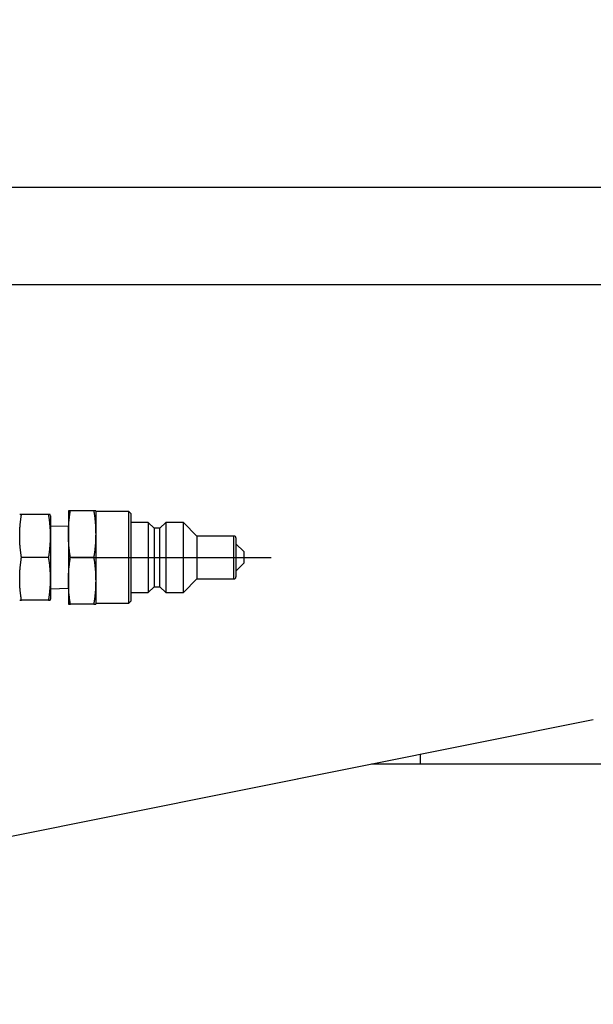
# Model space of a CAD drawing. Extents: x 10 to 410, y 10 to 287.
# Drawn here: x 160 to 168, y 78 to 92 of the extents above; entities that cross this region are included whole.
import ezdxf

# ---------------------------------------------------------------- set-up
doc = ezdxf.new("R2010")
doc.units = 0
doc.linetypes.add('EXLTYPE3', pattern=[13, 10, -1, 1, -1])
doc.layers.get('0').update_dxf_attribs({"linetype": 'CONTINUOUS'})
doc.layers.get('DEFPOINTS').update_dxf_attribs({"linetype": 'CONTINUOUS'})
doc.layers.add('S_1_1', color=7, linetype='CONTINUOUS')
doc.styles.add('EXCADDIM1', font='msgothic.ttc')
doc.styles.get("Standard").update_dxf_attribs({"font": 'monotxt', "bigfont": 'extfont'})
doc.dimstyles.new('ISO-25', dxfattribs={"dimtxt": 2.5, "dimasz": 2.5, "dimexe": 1.25, "dimexo": 0.625, "dimtad": 1, "dimtxsty": 'STANDARD', "dimcen": 2.5, "dimazin": 3, "dimtfac": 1, "dimtmove": 0, "dimatfit": 3})

# ---------------------------------------------------------------- blocks, each defined once
blk = doc.blocks.new('EX_NORM')
at = {"color": 0, "linetype": 'CONTINUOUS'}
for q in [(-1, 0.1667), (-1, 0), (-1, -0.1667)]:
    blk.add_line((0, 0), q, dxfattribs=at)
blk = doc.blocks.new('*D18')
at = {"layer": 'DEFPOINTS', "color": 0}
for p in [(182.556, 103.889), (182.556, 77.89), (109.667, 75.805)]:
    blk.add_point(p, dxfattribs=at)
at = {"layer": 'S_1_1', "color": 2, "linetype": 'CONTINUOUS'}
for p, q in [((109.667, 77.305), (109.667, 104.889)), ((182.556, 79.39), (182.556, 104.889)), ((112.667, 103.889), (179.556, 103.889))]:
    blk.add_line(p, q, dxfattribs=at)
at = {"layer": 'S_1_1', "color": 2, "xscale": 3, "yscale": 3, "zscale": 3, "rotation": 180}
blk.add_blockref('EX_NORM', (109.667, 103.889), dxfattribs=at)
at = {"layer": 'S_1_1', "color": 2, "xscale": 3, "yscale": 3, "zscale": 3}
blk.add_blockref('EX_NORM', (182.556, 103.889), dxfattribs=at)
at = {"layer": 'S_1_1', "color": 2, "insert": (146.111, 106.639), "char_height": 3.4642, "attachment_point": 5, "style": 'EXCADDIM1'}
blk.add_mtext('1312', dxfattribs=at)
blk = doc.blocks.new('*D20')
at = {"layer": 'DEFPOINTS', "color": 0}
for p in [(295.889, 110), (109.667, 75.805), (295.889, 75.833)]:
    blk.add_point(p, dxfattribs=at)
at = {"layer": 'S_1_1', "color": 2, "linetype": 'CONTINUOUS'}
for p, q in [((109.667, 77.305), (109.667, 111)), ((295.889, 77.333), (295.889, 111)), ((112.667, 110), (292.889, 110))]:
    blk.add_line(p, q, dxfattribs=at)
at = {"layer": 'S_1_1', "color": 2, "xscale": 3, "yscale": 3, "zscale": 3, "rotation": 180}
blk.add_blockref('EX_NORM', (109.667, 110), dxfattribs=at)
at = {"layer": 'S_1_1', "color": 2, "xscale": 3, "yscale": 3, "zscale": 3}
blk.add_blockref('EX_NORM', (295.889, 110), dxfattribs=at)
at = {"layer": 'S_1_1', "color": 2, "insert": (202.778, 112.75), "char_height": 3.4642, "attachment_point": 5, "style": 'EXCADDIM1'}
blk.add_mtext('3352', dxfattribs=at)
blk = doc.blocks.new('*D24')
at = {"layer": 'DEFPOINTS', "color": 0}
for p in [(299.778, 116.111), (106.056, 73.611), (299.778, 73.611)]:
    blk.add_point(p, dxfattribs=at)
at = {"layer": 'S_1_1', "color": 2, "linetype": 'CONTINUOUS'}
for p, q in [((106.056, 75.111), (106.056, 117.111)), ((299.778, 75.111), (299.778, 117.111)), ((109.056, 116.111), (296.778, 116.111))]:
    blk.add_line(p, q, dxfattribs=at)
at = {"layer": 'S_1_1', "color": 2, "xscale": 3, "yscale": 3, "zscale": 3, "rotation": 180}
blk.add_blockref('EX_NORM', (106.056, 116.111), dxfattribs=at)
at = {"layer": 'S_1_1', "color": 2, "xscale": 3, "yscale": 3, "zscale": 3}
blk.add_blockref('EX_NORM', (299.778, 116.111), dxfattribs=at)
at = {"layer": 'S_1_1', "color": 2, "insert": (202.917, 118.861), "char_height": 3.4642, "attachment_point": 5, "style": 'EXCADDIM1'}
blk.add_mtext('3487', dxfattribs=at)

msp = doc.modelspace()

# ---------------------------------------------------------------- linework, layer by layer
at = {"layer": 'S_1_1', "color": 105, "linetype": 'CONTINUOUS'}
for p, q in [((118.33333, 89.44444), (173.88889, 89.44444)), ((118.33333, 88.05556), (173.88889, 88.05556)), ((160.11467, 84.77778), (159.72977, 84.77778)), ((160.14445, 84.76121), (160.14, 84.77778)), ((160.14445, 84.76121), (160.14445, 83.57213)), ((160.4, 84.83333), (160.4, 84.5)), ((160.76125, 84.83333), (160.42764, 84.83333)), ((160.78889, 84.83333), (160.78889, 84.5)), ((161.26111, 84.81944), (160.78889, 84.81944)), ((161.26111, 83.51389), (161.26111, 84.81944)), ((161.28889, 84.79167), (161.26111, 84.81944)), ((161.28889, 84.79167), (161.28889, 83.54167)), ((161.53889, 84.66667), (161.28889, 84.66667)), ((161.53889, 84.66667), (161.53889, 83.66667)), ((161.62222, 84.58333), (161.53889, 84.66667)), ((161.78889, 84.66667), (161.70556, 84.58333)), ((161.78889, 84.66667), (161.78889, 83.66667)), ((162.03889, 84.66667), (161.78889, 84.66667)), ((162.03889, 83.66667), (162.03889, 84.66667)), ((162.23333, 84.47222), (162.03889, 84.66667)), ((160.4, 84.60572), (160.14445, 84.6137)), ((160.4, 84.5), (160.4, 83.83333)), ((160.78889, 84.5), (160.78889, 83.83333)), ((161.62222, 84.58333), (161.62222, 83.75)), ((161.70556, 84.58333), (161.62222, 84.58333)), ((161.70556, 83.75), (161.70556, 84.58333)), ((162.23333, 84.47222), (162.23333, 83.86111)), ((162.76111, 84.47222), (162.23333, 84.47222)), ((162.78889, 84.44444), (162.78889, 83.88889)), ((162.9, 84.25), (162.78889, 84.36111)), ((162.9, 84.25), (162.9, 84.08333)), ((160.11467, 84.16667), (159.72977, 84.16667)), ((160.76125, 84.16667), (160.42764, 84.16667)), ((162.78889, 83.97222), (162.9, 84.08333)), ((160.4, 83.83333), (160.4, 83.5)), ((160.78889, 83.83333), (160.78889, 83.5)), ((162.03889, 83.66667), (162.23333, 83.86111)), ((162.23333, 83.86111), (162.76111, 83.86111)), ((160.14445, 83.71963), (160.4, 83.72761)), ((161.28889, 83.66667), (161.53889, 83.66667)), ((161.53889, 83.66667), (161.62222, 83.75)), ((161.62222, 83.75), (161.70556, 83.75)), ((161.70556, 83.75), (161.78889, 83.66667)), ((161.78889, 83.66667), (162.03889, 83.66667)), ((160.11467, 83.55556), (159.72977, 83.55556)), ((160.14, 83.55556), (160.14445, 83.57213)), ((160.76125, 83.5), (160.42764, 83.5)), ((160.78889, 83.51389), (161.26111, 83.51389)), ((161.26111, 83.51389), (161.28889, 83.54167)), ((159.44444, 80.16667), (167.88673, 81.85512)), ((165.41667, 81.36111), (165.41667, 81.22222)), ((173.16667, 81.22222), (164.72222, 81.22222))]:
    msp.add_line(p, q, dxfattribs=at)
at = {"layer": 'S_1_1', "color": 253, "linetype": 'CONTINUOUS'}
msp.add_line((162.76111, 83.86111), (162.76111, 84.47222), dxfattribs=at)
at = {"layer": 'S_1_1', "color": 1, "linetype": 'EXLTYPE3'}
msp.add_line((134.44444, 84.16667), (163.29059, 84.16667), dxfattribs=at)
at = {"layer": 'S_1_1', "color": 105, "linetype": 'CONTINUOUS', "flags": 128}
for points in [[(159.72977, 84.16667), (159.72972, 84.16707), (159.72956, 84.16823), (159.7293, 84.17007), (159.72897, 84.17251), (159.72856, 84.17548), (159.72809, 84.1789), (159.72757, 84.1827), (159.727, 84.1868), (159.72641, 84.19113), (159.72579, 84.19561), (159.72516, 84.20016), (159.72391, 84.2093), (159.72266, 84.21843), (159.72142, 84.22758), (159.7202, 84.23675), (159.71899, 84.24595), (159.71782, 84.2552), (159.71668, 84.26449), (159.71557, 84.27383), (159.7145, 84.28324), (159.71349, 84.29273), (159.71252, 84.30229), (159.71117, 84.31688), (159.70995, 84.33165), (159.70887, 84.34659), (159.70791, 84.36168), (159.70707, 84.3769), (159.70637, 84.39223), (159.70579, 84.40766), (159.70533, 84.42316), (159.70501, 84.43872), (159.7048, 84.45432), (159.70472, 84.46994), (159.70476, 84.48566), (159.70492, 84.50137), (159.70521, 84.51704), (159.70563, 84.53267), (159.70618, 84.54822), (159.70686, 84.56368), (159.70766, 84.57903), (159.7086, 84.59427), (159.70967, 84.60935), (159.71088, 84.62428), (159.71222, 84.63902), (159.71319, 84.64882), (159.71422, 84.65854), (159.7153, 84.66818), (159.71643, 84.67776), (159.71759, 84.68728), (159.71879, 84.69674), (159.72002, 84.70617), (159.72126, 84.71556), (159.72253, 84.72492), (159.7238, 84.73426), (159.72508, 84.74359), (159.72572, 84.74824), (159.72635, 84.75282), (159.72695, 84.75724), (159.72753, 84.76142), (159.72806, 84.7653), (159.72854, 84.76879), (159.72896, 84.77182), (159.7293, 84.77431), (159.72955, 84.77619), (159.72972, 84.77737), (159.72977, 84.77778)], [(159.72977, 84.77778), (159.72972, 84.77778), (159.72958, 84.77778), (159.72936, 84.77778), (159.72906, 84.77778), (159.72869, 84.77778), (159.72827, 84.77778), (159.72779, 84.77778), (159.72726, 84.77778), (159.7267, 84.77778), (159.72611, 84.77778), (159.7255, 84.77778), (159.72424, 84.77778), (159.72294, 84.77778), (159.7216, 84.77778), (159.72023, 84.77778), (159.71884, 84.77778), (159.71744, 84.77778), (159.71603, 84.77778), (159.71463, 84.77778), (159.71323, 84.77778), (159.71186, 84.77778), (159.71051, 84.77778), (159.70964, 84.77778), (159.7088, 84.77778), (159.70801, 84.77778), (159.70727, 84.77778), (159.70661, 84.77778), (159.70603, 84.77778), (159.70555, 84.77778), (159.70518, 84.77778), (159.70494, 84.77778), (159.70485, 84.77778), (159.70491, 84.77778), (159.70494, 84.77778), (159.70497, 84.77778), (159.70501, 84.77778), (159.70505, 84.77778), (159.7051, 84.77778), (159.70515, 84.77778), (159.7052, 84.77778), (159.70526, 84.77778), (159.70532, 84.77778), (159.70539, 84.77778), (159.70546, 84.77778), (159.70547, 84.77778), (159.70549, 84.77778), (159.7055, 84.77778), (159.70552, 84.77778), (159.70553, 84.77778), (159.70554, 84.77778), (159.70555, 84.77778), (159.70556, 84.77778), (159.70557, 84.77778), (159.70557, 84.77778), (159.70558, 84.77778)], [(160.13896, 84.77778), (160.13896, 84.77778), (160.13897, 84.77778), (160.13897, 84.77778), (160.13898, 84.77778), (160.13899, 84.77778), (160.139, 84.77778), (160.13901, 84.77778), (160.13903, 84.77778), (160.13904, 84.77778), (160.13905, 84.77778), (160.13907, 84.77778), (160.13913, 84.77778), (160.1392, 84.77778), (160.13926, 84.77778), (160.13932, 84.77778), (160.13938, 84.77778), (160.13943, 84.77778), (160.13948, 84.77778), (160.13952, 84.77778), (160.13956, 84.77778), (160.1396, 84.77778), (160.13963, 84.77778), (160.1397, 84.77778), (160.13961, 84.77778), (160.13939, 84.77778), (160.13903, 84.77778), (160.13857, 84.77778), (160.13801, 84.77778), (160.13736, 84.77778), (160.13665, 84.77778), (160.13587, 84.77778), (160.13506, 84.77778), (160.13421, 84.77778), (160.13285, 84.77778), (160.13146, 84.77778), (160.13005, 84.77778), (160.12863, 84.77778), (160.1272, 84.77778), (160.12578, 84.77778), (160.12436, 84.77778), (160.12297, 84.77778), (160.12161, 84.77778), (160.12028, 84.77778), (160.119, 84.77778), (160.11838, 84.77778), (160.11778, 84.77778), (160.11722, 84.77778), (160.11668, 84.77778), (160.1162, 84.77778), (160.11576, 84.77778), (160.11539, 84.77778), (160.11509, 84.77778), (160.11486, 84.77778), (160.11472, 84.77778), (160.11467, 84.77778)], [(160.11467, 84.77778), (160.11473, 84.77738), (160.11489, 84.77622), (160.11514, 84.77438), (160.11548, 84.77194), (160.11589, 84.76897), (160.11636, 84.76554), (160.11688, 84.76174), (160.11744, 84.75764), (160.11804, 84.75331), (160.11866, 84.74883), (160.11928, 84.74428), (160.12054, 84.73515), (160.12179, 84.72601), (160.12303, 84.71686), (160.12425, 84.70769), (160.12545, 84.69849), (160.12662, 84.68925), (160.12777, 84.67996), (160.12888, 84.67061), (160.12994, 84.6612), (160.13096, 84.65172), (160.13192, 84.64215), (160.13327, 84.62757), (160.13449, 84.6128), (160.13558, 84.59786), (160.13654, 84.58277), (160.13737, 84.56755), (160.13808, 84.55221), (160.13866, 84.53679), (160.13911, 84.52128), (160.13944, 84.50572), (160.13964, 84.49012), (160.13973, 84.4745), (160.13969, 84.45878), (160.13952, 84.44307), (160.13923, 84.4274), (160.13881, 84.41178), (160.13826, 84.39623), (160.13759, 84.38076), (160.13678, 84.36541), (160.13584, 84.35018), (160.13477, 84.33509), (160.13357, 84.32017), (160.13223, 84.30542), (160.13125, 84.29562), (160.13022, 84.28591), (160.12914, 84.27626), (160.12801, 84.26669), (160.12685, 84.25717), (160.12565, 84.2477), (160.12443, 84.23828), (160.12318, 84.22889), (160.12192, 84.21952), (160.12064, 84.21018), (160.11936, 84.20085), (160.11873, 84.1962), (160.1181, 84.19163), (160.11749, 84.18721), (160.11692, 84.18302), (160.11638, 84.17914), (160.11591, 84.17565), (160.11549, 84.17262), (160.11515, 84.17013), (160.11489, 84.16826), (160.11473, 84.16708), (160.11467, 84.16667)], [(160.42764, 84.83333), (160.42757, 84.83333), (160.42739, 84.83333), (160.42709, 84.83333), (160.42669, 84.83333), (160.4262, 84.83333), (160.42562, 84.83333), (160.42496, 84.83333), (160.42423, 84.83333), (160.42345, 84.83333), (160.42261, 84.83333), (160.42173, 84.83333), (160.41986, 84.83333), (160.4179, 84.83333), (160.41588, 84.83333), (160.41384, 84.83333), (160.41183, 84.83333), (160.40988, 84.83333), (160.40803, 84.83333), (160.40633, 84.83333), (160.40481, 84.83333), (160.40352, 84.83333), (160.40249, 84.83333), (160.40234, 84.83333), (160.4022, 84.83333), (160.40206, 84.83333), (160.40193, 84.83333), (160.40179, 84.83333), (160.40165, 84.83333), (160.40151, 84.83333), (160.40135, 84.83333), (160.40119, 84.83333), (160.40101, 84.83333), (160.40082, 84.83333), (160.40072, 84.83333), (160.40062, 84.83333), (160.40051, 84.83333), (160.40041, 84.83333), (160.40032, 84.83333), (160.40023, 84.83333), (160.40015, 84.83333), (160.40009, 84.83333), (160.40004, 84.83333), (160.40001, 84.83333), (160.4, 84.83333)], [(160.4, 84.5), (160.40001, 84.50045), (160.40004, 84.50173), (160.40009, 84.50378), (160.40016, 84.50651), (160.40024, 84.50985), (160.40033, 84.51372), (160.40044, 84.51804), (160.40055, 84.52273), (160.40067, 84.52772), (160.4008, 84.53292), (160.40093, 84.53826), (160.4012, 84.54918), (160.40148, 84.56032), (160.4018, 84.57167), (160.40215, 84.58319), (160.40255, 84.59486), (160.40302, 84.60667), (160.40356, 84.61858), (160.40418, 84.63058), (160.40489, 84.64264), (160.40572, 84.65473), (160.40666, 84.66684), (160.40772, 84.67896), (160.4089, 84.69106), (160.41018, 84.70311), (160.41154, 84.71508), (160.41298, 84.72696), (160.41447, 84.73872), (160.41599, 84.75034), (160.41755, 84.76181), (160.41911, 84.7731), (160.42067, 84.78419), (160.42221, 84.79505), (160.42297, 84.8004), (160.4237, 84.8056), (160.42441, 84.81059), (160.42508, 84.81528), (160.42569, 84.81961), (160.42624, 84.82347), (160.42671, 84.82682), (160.4271, 84.82955), (160.42739, 84.8316), (160.42757, 84.83289), (160.42764, 84.83333)], [(160.78889, 84.83333), (160.78888, 84.83333), (160.78885, 84.83333), (160.7888, 84.83333), (160.78874, 84.83333), (160.78866, 84.83333), (160.78857, 84.83333), (160.78848, 84.83333), (160.78838, 84.83333), (160.78828, 84.83333), (160.78818, 84.83333), (160.78807, 84.83333), (160.78788, 84.83333), (160.78771, 84.83333), (160.78755, 84.83333), (160.7874, 84.83333), (160.78725, 84.83333), (160.78711, 84.83333), (160.78698, 84.83333), (160.78684, 84.83333), (160.78671, 84.83333), (160.78656, 84.83333), (160.78642, 84.83333), (160.78539, 84.83333), (160.7841, 84.83333), (160.78259, 84.83333), (160.78089, 84.83333), (160.77904, 84.83333), (160.7771, 84.83333), (160.77509, 84.83333), (160.77305, 84.83333), (160.77103, 84.83333), (160.76907, 84.83333), (160.7672, 84.83333), (160.76631, 84.83333), (160.76547, 84.83333), (160.76468, 84.83333), (160.76395, 84.83333), (160.76328, 84.83333), (160.7627, 84.83333), (160.7622, 84.83333), (160.7618, 84.83333), (160.7615, 84.83333), (160.76132, 84.83333), (160.76125, 84.83333)], [(160.76125, 84.83333), (160.76132, 84.83289), (160.7615, 84.83161), (160.76179, 84.82958), (160.76217, 84.82686), (160.76264, 84.82355), (160.76319, 84.8197), (160.7638, 84.81541), (160.76446, 84.81075), (160.76516, 84.8058), (160.76589, 84.80062), (160.76665, 84.79531), (160.76818, 84.78446), (160.76974, 84.77339), (160.7713, 84.76211), (160.77286, 84.75064), (160.77439, 84.73902), (160.77588, 84.72726), (160.77731, 84.71538), (160.77868, 84.7034), (160.77996, 84.69135), (160.78114, 84.67926), (160.78221, 84.66713), (160.78315, 84.65502), (160.78397, 84.64293), (160.78469, 84.63087), (160.78531, 84.61888), (160.78585, 84.60697), (160.78632, 84.59517), (160.78672, 84.58349), (160.78708, 84.57197), (160.78739, 84.56061), (160.78768, 84.54946), (160.78795, 84.53852), (160.78808, 84.53315), (160.78821, 84.52791), (160.78833, 84.52289), (160.78844, 84.51817), (160.78855, 84.51382), (160.78865, 84.50992), (160.78873, 84.50656), (160.7888, 84.50381), (160.78885, 84.50174), (160.78888, 84.50045), (160.78889, 84.5)], [(160.42764, 84.16667), (160.42757, 84.16711), (160.42739, 84.16839), (160.4271, 84.17042), (160.42672, 84.17314), (160.42625, 84.17645), (160.4257, 84.1803), (160.42509, 84.18459), (160.42443, 84.18925), (160.42373, 84.1942), (160.423, 84.19938), (160.42224, 84.20469), (160.4207, 84.21554), (160.41915, 84.22661), (160.41758, 84.23789), (160.41603, 84.24936), (160.4145, 84.26098), (160.41301, 84.27274), (160.41158, 84.28462), (160.41021, 84.2966), (160.40893, 84.30864), (160.40775, 84.32074), (160.40668, 84.33287), (160.40574, 84.34498), (160.40492, 84.35707), (160.4042, 84.36912), (160.40358, 84.38112), (160.40304, 84.39303), (160.40257, 84.40483), (160.40217, 84.41651), (160.40181, 84.42803), (160.4015, 84.43938), (160.40121, 84.45054), (160.40094, 84.46147), (160.40081, 84.46685), (160.40068, 84.47209), (160.40056, 84.47711), (160.40044, 84.48183), (160.40034, 84.48618), (160.40024, 84.49008), (160.40016, 84.49344), (160.40009, 84.49619), (160.40004, 84.49825), (160.40001, 84.49955), (160.4, 84.5)], [(160.78889, 84.5), (160.78888, 84.49955), (160.78885, 84.49827), (160.7888, 84.49622), (160.78873, 84.49349), (160.78865, 84.49015), (160.78855, 84.48628), (160.78845, 84.48196), (160.78834, 84.47727), (160.78821, 84.47228), (160.78809, 84.46708), (160.78796, 84.46174), (160.78769, 84.45082), (160.7874, 84.43967), (160.78709, 84.42833), (160.78674, 84.41681), (160.78633, 84.40514), (160.78587, 84.39333), (160.78533, 84.38142), (160.78471, 84.36942), (160.78399, 84.35736), (160.78317, 84.34527), (160.78223, 84.33316), (160.78117, 84.32104), (160.77999, 84.30894), (160.77871, 84.29689), (160.77734, 84.28492), (160.77591, 84.27304), (160.77442, 84.26128), (160.77289, 84.24966), (160.77134, 84.23819), (160.76978, 84.2269), (160.76822, 84.21581), (160.76668, 84.20495), (160.76592, 84.1996), (160.76519, 84.1944), (160.76448, 84.18941), (160.76381, 84.18472), (160.7632, 84.1804), (160.76265, 84.17653), (160.76218, 84.17318), (160.76179, 84.17045), (160.7615, 84.1684), (160.76132, 84.16711), (160.76125, 84.16667)], [(159.72977, 83.55556), (159.72972, 83.55596), (159.72956, 83.55712), (159.7293, 83.55895), (159.72897, 83.5614), (159.72856, 83.56437), (159.72809, 83.56779), (159.72757, 83.57159), (159.727, 83.57569), (159.72641, 83.58002), (159.72579, 83.5845), (159.72516, 83.58905), (159.72391, 83.59818), (159.72266, 83.60732), (159.72142, 83.61647), (159.7202, 83.62564), (159.71899, 83.63484), (159.71782, 83.64409), (159.71668, 83.65337), (159.71557, 83.66272), (159.7145, 83.67213), (159.71349, 83.68161), (159.71252, 83.69118), (159.71117, 83.70577), (159.70995, 83.72054), (159.70887, 83.73548), (159.70791, 83.75057), (159.70707, 83.76579), (159.70637, 83.78112), (159.70579, 83.79654), (159.70533, 83.81205), (159.70501, 83.82761), (159.7048, 83.84321), (159.70472, 83.85883), (159.70476, 83.87455), (159.70492, 83.89026), (159.70521, 83.90593), (159.70563, 83.92155), (159.70618, 83.93711), (159.70686, 83.95257), (159.70766, 83.96792), (159.7086, 83.98315), (159.70967, 83.99824), (159.71088, 84.01317), (159.71222, 84.02791), (159.71319, 84.03771), (159.71422, 84.04743), (159.7153, 84.05707), (159.71643, 84.06665), (159.71759, 84.07616), (159.71879, 84.08563), (159.72002, 84.09506), (159.72126, 84.10445), (159.72253, 84.11381), (159.7238, 84.12315), (159.72508, 84.13248), (159.72572, 84.13713), (159.72635, 84.14171), (159.72695, 84.14612), (159.72753, 84.15031), (159.72806, 84.15419), (159.72854, 84.15768), (159.72896, 84.16071), (159.7293, 84.1632), (159.72955, 84.16508), (159.72972, 84.16626), (159.72977, 84.16667)], [(160.11467, 84.16667), (160.11473, 84.16626), (160.11489, 84.16511), (160.11514, 84.16327), (160.11548, 84.16083), (160.11589, 84.15786), (160.11636, 84.15443), (160.11688, 84.15063), (160.11744, 84.14653), (160.11804, 84.1422), (160.11866, 84.13772), (160.11928, 84.13317), (160.12054, 84.12404), (160.12179, 84.1149), (160.12303, 84.10575), (160.12425, 84.09658), (160.12545, 84.08738), (160.12662, 84.07814), (160.12777, 84.06885), (160.12888, 84.0595), (160.12994, 84.05009), (160.13096, 84.04061), (160.13192, 84.03104), (160.13327, 84.01646), (160.13449, 84.00168), (160.13558, 83.98674), (160.13654, 83.97166), (160.13737, 83.95644), (160.13808, 83.9411), (160.13866, 83.92568), (160.13911, 83.91017), (160.13944, 83.89461), (160.13964, 83.87901), (160.13973, 83.86339), (160.13969, 83.84767), (160.13952, 83.83196), (160.13923, 83.81629), (160.13881, 83.80067), (160.13826, 83.78512), (160.13759, 83.76965), (160.13678, 83.7543), (160.13584, 83.73907), (160.13477, 83.72398), (160.13357, 83.70905), (160.13223, 83.69431), (160.13125, 83.68451), (160.13022, 83.67479), (160.12914, 83.66515), (160.12801, 83.65557), (160.12685, 83.64606), (160.12565, 83.63659), (160.12443, 83.62716), (160.12318, 83.61778), (160.12192, 83.60841), (160.12064, 83.59907), (160.11936, 83.58974), (160.11873, 83.58509), (160.1181, 83.58052), (160.11749, 83.5761), (160.11692, 83.57191), (160.11638, 83.56803), (160.11591, 83.56454), (160.11549, 83.56151), (160.11515, 83.55902), (160.11489, 83.55715), (160.11473, 83.55597), (160.11467, 83.55556)], [(160.4, 83.83333), (160.40001, 83.83378), (160.40004, 83.83506), (160.40009, 83.83711), (160.40016, 83.83985), (160.40024, 83.84318), (160.40033, 83.84705), (160.40044, 83.85137), (160.40055, 83.85606), (160.40067, 83.86105), (160.4008, 83.86625), (160.40093, 83.8716), (160.4012, 83.88251), (160.40148, 83.89366), (160.4018, 83.905), (160.40215, 83.91652), (160.40255, 83.9282), (160.40302, 83.94), (160.40356, 83.95192), (160.40418, 83.96391), (160.40489, 83.97597), (160.40572, 83.98806), (160.40666, 84.00017), (160.40772, 84.0123), (160.4089, 84.0244), (160.41018, 84.03644), (160.41154, 84.04841), (160.41298, 84.06029), (160.41447, 84.07205), (160.41599, 84.08368), (160.41755, 84.09514), (160.41911, 84.10643), (160.42067, 84.11752), (160.42221, 84.12839), (160.42297, 84.13373), (160.4237, 84.13894), (160.42441, 84.14392), (160.42508, 84.14862), (160.42569, 84.15294), (160.42624, 84.15681), (160.42671, 84.16015), (160.4271, 84.16288), (160.42739, 84.16493), (160.42757, 84.16622), (160.42764, 84.16667)], [(160.76125, 84.16667), (160.76132, 84.16622), (160.7615, 84.16495), (160.76179, 84.16291), (160.76217, 84.1602), (160.76264, 84.15688), (160.76319, 84.15304), (160.7638, 84.14875), (160.76446, 84.14408), (160.76516, 84.13913), (160.76589, 84.13396), (160.76665, 84.12865), (160.76818, 84.1178), (160.76974, 84.10672), (160.7713, 84.09544), (160.77286, 84.08398), (160.77439, 84.07235), (160.77588, 84.06059), (160.77731, 84.04871), (160.77868, 84.03674), (160.77996, 84.02469), (160.78114, 84.01259), (160.78221, 84.00046), (160.78315, 83.98835), (160.78397, 83.97626), (160.78469, 83.96421), (160.78531, 83.95221), (160.78585, 83.9403), (160.78632, 83.9285), (160.78672, 83.91682), (160.78708, 83.9053), (160.78739, 83.89395), (160.78768, 83.88279), (160.78795, 83.87186), (160.78808, 83.86648), (160.78821, 83.86124), (160.78833, 83.85622), (160.78844, 83.8515), (160.78855, 83.84715), (160.78865, 83.84326), (160.78873, 83.83989), (160.7888, 83.83714), (160.78885, 83.83508), (160.78888, 83.83378), (160.78889, 83.83333)], [(160.42764, 83.5), (160.42757, 83.50044), (160.42739, 83.50172), (160.4271, 83.50376), (160.42672, 83.50647), (160.42625, 83.50979), (160.4257, 83.51363), (160.42509, 83.51792), (160.42443, 83.52258), (160.42373, 83.52754), (160.423, 83.53271), (160.42224, 83.53802), (160.4207, 83.54887), (160.41915, 83.55995), (160.41758, 83.57123), (160.41603, 83.58269), (160.4145, 83.59431), (160.41301, 83.60608), (160.41158, 83.61796), (160.41021, 83.62993), (160.40893, 83.64198), (160.40775, 83.65408), (160.40668, 83.66621), (160.40574, 83.67831), (160.40492, 83.6904), (160.4042, 83.70246), (160.40358, 83.71445), (160.40304, 83.72636), (160.40257, 83.73817), (160.40217, 83.74984), (160.40181, 83.76137), (160.4015, 83.77272), (160.40121, 83.78387), (160.40094, 83.79481), (160.40081, 83.80019), (160.40068, 83.80542), (160.40056, 83.81044), (160.40044, 83.81517), (160.40034, 83.81951), (160.40024, 83.82341), (160.40016, 83.82677), (160.40009, 83.82952), (160.40004, 83.83159), (160.40001, 83.83288), (160.4, 83.83333)], [(160.78889, 83.83333), (160.78888, 83.83289), (160.78885, 83.8316), (160.7888, 83.82955), (160.78873, 83.82682), (160.78865, 83.82348), (160.78855, 83.81961), (160.78845, 83.8153), (160.78834, 83.8106), (160.78821, 83.80562), (160.78809, 83.80041), (160.78796, 83.79507), (160.78769, 83.78415), (160.7874, 83.77301), (160.78709, 83.76166), (160.78674, 83.75014), (160.78633, 83.73847), (160.78587, 83.72666), (160.78533, 83.71475), (160.78471, 83.70275), (160.78399, 83.6907), (160.78317, 83.6786), (160.78223, 83.6665), (160.78117, 83.65437), (160.77999, 83.64227), (160.77871, 83.63023), (160.77734, 83.61826), (160.77591, 83.60638), (160.77442, 83.59462), (160.77289, 83.58299), (160.77134, 83.57152), (160.76978, 83.56024), (160.76822, 83.54915), (160.76668, 83.53828), (160.76592, 83.53294), (160.76519, 83.52773), (160.76448, 83.52274), (160.76381, 83.51805), (160.7632, 83.51373), (160.76265, 83.50986), (160.76218, 83.50652), (160.76179, 83.50378), (160.7615, 83.50173), (160.76132, 83.50045), (160.76125, 83.5)], [(159.70548, 83.55556), (159.70548, 83.55556), (159.70548, 83.55556), (159.70547, 83.55556), (159.70546, 83.55556), (159.70545, 83.55556), (159.70544, 83.55556), (159.70543, 83.55556), (159.70542, 83.55556), (159.7054, 83.55556), (159.70539, 83.55556), (159.70538, 83.55556), (159.70531, 83.55556), (159.70525, 83.55556), (159.70518, 83.55556), (159.70513, 83.55556), (159.70507, 83.55556), (159.70502, 83.55556), (159.70497, 83.55556), (159.70492, 83.55556), (159.70488, 83.55556), (159.70485, 83.55556), (159.70482, 83.55556), (159.70475, 83.55556), (159.70483, 83.55556), (159.70506, 83.55556), (159.70541, 83.55556), (159.70587, 83.55556), (159.70643, 83.55556), (159.70708, 83.55556), (159.7078, 83.55556), (159.70857, 83.55556), (159.70939, 83.55556), (159.71023, 83.55556), (159.71159, 83.55556), (159.71298, 83.55556), (159.71439, 83.55556), (159.71582, 83.55556), (159.71724, 83.55556), (159.71867, 83.55556), (159.72008, 83.55556), (159.72147, 83.55556), (159.72284, 83.55556), (159.72416, 83.55556), (159.72544, 83.55556), (159.72606, 83.55556), (159.72666, 83.55556), (159.72723, 83.55556), (159.72776, 83.55556), (159.72825, 83.55556), (159.72868, 83.55556), (159.72905, 83.55556), (159.72936, 83.55556), (159.72958, 83.55556), (159.72972, 83.55556), (159.72977, 83.55556)], [(160.11467, 83.55556), (160.11472, 83.55556), (160.11486, 83.55556), (160.11508, 83.55556), (160.11538, 83.55556), (160.11575, 83.55556), (160.11618, 83.55556), (160.11666, 83.55556), (160.11718, 83.55556), (160.11774, 83.55556), (160.11833, 83.55556), (160.11894, 83.55556), (160.1202, 83.55556), (160.1215, 83.55556), (160.12284, 83.55556), (160.12421, 83.55556), (160.1256, 83.55556), (160.127, 83.55556), (160.12841, 83.55556), (160.12982, 83.55556), (160.13121, 83.55556), (160.13259, 83.55556), (160.13394, 83.55556), (160.1348, 83.55556), (160.13564, 83.55556), (160.13643, 83.55556), (160.13717, 83.55556), (160.13784, 83.55556), (160.13842, 83.55556), (160.1389, 83.55556), (160.13926, 83.55556), (160.1395, 83.55556), (160.1396, 83.55556), (160.13953, 83.55556), (160.13951, 83.55556), (160.13947, 83.55556), (160.13943, 83.55556), (160.13939, 83.55556), (160.13935, 83.55556), (160.13929, 83.55556), (160.13924, 83.55556), (160.13918, 83.55556), (160.13912, 83.55556), (160.13906, 83.55556), (160.13899, 83.55556), (160.13897, 83.55556), (160.13896, 83.55556), (160.13894, 83.55556), (160.13893, 83.55556), (160.13891, 83.55556), (160.1389, 83.55556), (160.13889, 83.55556), (160.13888, 83.55556), (160.13887, 83.55556), (160.13887, 83.55556), (160.13887, 83.55556)], [(160.4, 83.5), (160.40001, 83.5), (160.40004, 83.5), (160.40009, 83.5), (160.40015, 83.5), (160.40023, 83.5), (160.40031, 83.5), (160.40041, 83.5), (160.40051, 83.5), (160.40061, 83.5), (160.40071, 83.5), (160.40081, 83.5), (160.401, 83.5), (160.40118, 83.5), (160.40134, 83.5), (160.40149, 83.5), (160.40164, 83.5), (160.40177, 83.5), (160.40191, 83.5), (160.40205, 83.5), (160.40218, 83.5), (160.40232, 83.5), (160.40247, 83.5), (160.4035, 83.5), (160.40478, 83.5), (160.4063, 83.5), (160.408, 83.5), (160.40984, 83.5), (160.41179, 83.5), (160.4138, 83.5), (160.41584, 83.5), (160.41786, 83.5), (160.41982, 83.5), (160.42169, 83.5), (160.42258, 83.5), (160.42342, 83.5), (160.42421, 83.5), (160.42494, 83.5), (160.4256, 83.5), (160.42619, 83.5), (160.42669, 83.5), (160.42709, 83.5), (160.42739, 83.5), (160.42757, 83.5), (160.42764, 83.5)], [(160.76125, 83.5), (160.76132, 83.5), (160.7615, 83.5), (160.7618, 83.5), (160.7622, 83.5), (160.76269, 83.5), (160.76327, 83.5), (160.76393, 83.5), (160.76466, 83.5), (160.76544, 83.5), (160.76628, 83.5), (160.76716, 83.5), (160.76903, 83.5), (160.77099, 83.5), (160.77301, 83.5), (160.77505, 83.5), (160.77706, 83.5), (160.77901, 83.5), (160.78086, 83.5), (160.78256, 83.5), (160.78408, 83.5), (160.78537, 83.5), (160.7864, 83.5), (160.78655, 83.5), (160.78669, 83.5), (160.78683, 83.5), (160.78696, 83.5), (160.7871, 83.5), (160.78724, 83.5), (160.78738, 83.5), (160.78754, 83.5), (160.7877, 83.5), (160.78787, 83.5), (160.78807, 83.5), (160.78817, 83.5), (160.78827, 83.5), (160.78837, 83.5), (160.78848, 83.5), (160.78857, 83.5), (160.78866, 83.5), (160.78873, 83.5), (160.7888, 83.5), (160.78885, 83.5), (160.78888, 83.5), (160.78889, 83.5)]]:
    msp.add_lwpolyline(points, dxfattribs=at)
at = {"layer": 'S_1_1', "color": 105, "linetype": 'CONTINUOUS'}
for centre, start, end in [((162.76111, 84.44444), 0, 90), ((162.76111, 83.88889), 270, 0)]:
    msp.add_arc(centre, 0.02778, start, end, dxfattribs=at)

# ---------------------------------------------------------------- dimensions: what is measured, and where the dimension line sits
at = {"layer": 'S_1_1', "color": 2, "linetype": 'CONTINUOUS'}
for base, p1, p2, picture, middle in [((299.77778, 116.11111), (106.05556, 73.61111), (299.77778, 73.61111), '*D24', (202.91667, 118.86111)), ((295.88889, 110), (109.66667, 75.80472), (295.88889, 75.83334), '*D20', (202.77778, 112.75)), ((182.55556, 103.88889), (109.66667, 75.80472), (182.55556, 77.88958), '*D18', (146.11111, 106.63889))]:
    dim = msp.add_linear_dim(base=base, p1=p1, p2=p2, dimstyle='ISO-25', override={"dimtxt": 3.464203, "dimasz": 3, "dimexe": 1, "dimexo": 1.5, "dimgap": 0, "dimtad": 1, "dimjust": 0, "dimtih": 0, "dimtoh": 0, "dimdec": 2, "dimlfac": 18, "dimzin": 8, "dimlunit": 2, "dimtxsty": 'EXCADDIM1', "dimblk1": 'EX_NORM', "dimblk2": 'EX_NORM', "dimsah": 1, "dimse1": 0, "dimse2": 0, "dimclrd": 2, "dimclre": 2, "dimclrt": 2, "dimtmove": 2}, dxfattribs=at)
    dim.commit()
    dim.dimension.update_dxf_attribs({"geometry": picture, "text_midpoint": middle, "dimtype": 160})

doc.saveas('drawing.dxf')
